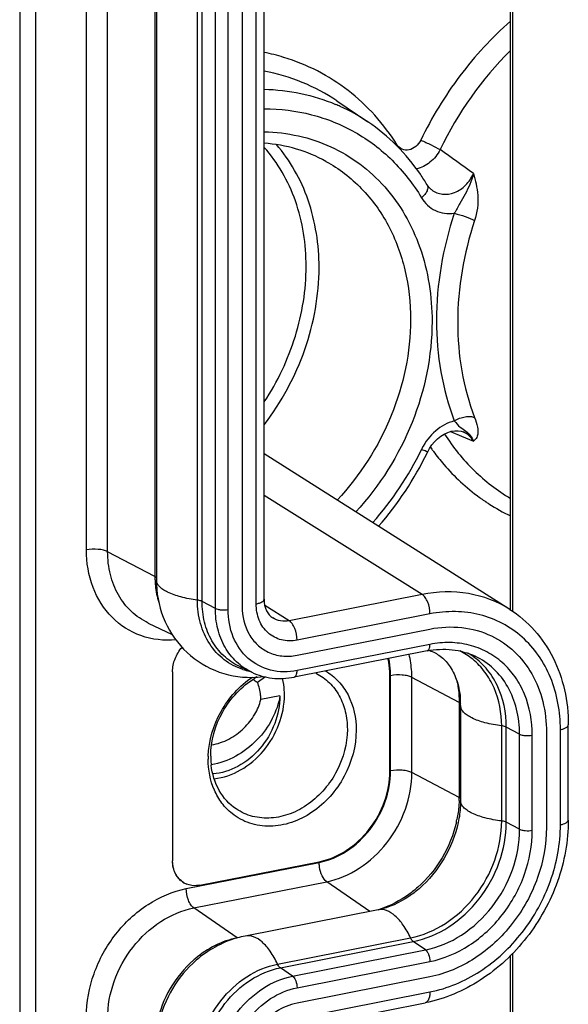
# Model space of a CAD drawing. Units: millimetres. Extents: x -3 to 844, y 0 to 594.
# Drawn here: x 41 to 59, y 342 to 373 of the extents above; entities that cross this region are included whole.
import ezdxf

# ---------------------------------------------------------------- set-up
doc = ezdxf.new("R2010")
doc.units = ezdxf.units.MM
doc.header["$LTSCALE"] = 46.255
doc.layers.get('0').update_dxf_attribs({"linetype": 'CONTINUOUS'})
for name, color, linetype in [('AUSFORMSCHRAEGEN', 7, 'CONTINUOUS'), ('BEZUGSACHSEN', 7, 'CONTINUOUS'), ('FASEN', 7, 'CONTINUOUS'), ('RUNDUNGEN', 7, 'CONTINUOUS')]:
    doc.layers.add(name, color=color, linetype=linetype)

msp = doc.modelspace()

# ---------------------------------------------------------------- linework, layer by layer
at = {"color": 7, "linetype": 'Continuous'}
for p, q in [((41.259, 382.966), (41.259, 314.368)), ((45.577, 383.074), (45.577, 355.119)), ((41.759, 382.67), (41.759, 314.072)), ((48.29, 380.222), (48.29, 354.273)), ((45.323, 353.755), (46.073, 353.397)), ((50.022, 352.735), (54.222, 353.565)), ((48.19, 352.389), (48.593, 352.197)), ((52.958, 349.079), (52.958, 352.086)), ((55.19, 351.144), (55.19, 348.137)), ((57.903, 350.298), (57.903, 347.291)), ((52.585, 344.69), (48.384, 343.861)), ((54.222, 342.57), (50.022, 341.741))]:
    msp.add_line(p, q, dxfattribs=at)
for centre, radius, start, end in [((48.556, 355.134), 3.097, 270.7622, 277.4342), ((52.399, 351.149), 2.791, 2.0961, 4.984), ((52.307, 351.145), 2.882, 0.9416, 2.106), ((52.264, 351.144), 2.926, 359.999, 0.9422), ((49.014, 340.688), 3.235, 105.8596, 106.2502), ((49.004, 340.726), 3.196, 101.1809, 105.8683)]:
    msp.add_arc(centre, radius, start, end, dxfattribs=at)
for points, knots in [([(45.577, 355.119), (45.577, 354.718), (45.721, 353.91), (46.378, 352.872), (47.392, 352.182), (48.2, 352.032), (48.597, 352.037)], [0, 0, 0, 0, 0.251575, 0.501329, 0.7505, 1, 1, 1, 1]), ([(48.29, 354.273), (48.29, 353.973), (48.392, 353.518), (48.751, 353.057), (48.984, 352.897), (49.108, 352.838)], [0, 0, 0, 0, 0.518441, 0.761861, 1, 1, 1, 1]), ([(54.222, 353.565), (54.553, 353.63), (55.223, 353.667), (55.872, 353.486), (56.164, 353.347)], [0, 0, 0, 0, 0.510626, 1, 1, 1, 1]), ([(56.164, 353.347), (56.428, 353.221), (56.924, 352.881), (57.484, 352.157), (57.83, 351.271), (57.903, 350.626), (57.903, 350.298)], [0, 0, 0, 0, 0.237119, 0.479527, 0.732974, 1, 1, 1, 1]), ([(49.108, 352.838), (49.245, 352.772), (49.551, 352.687), (49.866, 352.704), (50.022, 352.735)], [0, 0, 0, 0, 0.489513, 1, 1, 1, 1]), ([(52.958, 352.086), (52.958, 352.132), (52.953, 352.315), (52.929, 352.498), (52.899, 352.631)], [0, 0, 0, 0, 0.254147, 1, 1, 1, 1]), ([(54.207, 352.886), (54.327, 352.845), (54.564, 352.719), (54.864, 352.406), (55.09, 351.952), (55.162, 351.591), (55.179, 351.391)], [0, 0, 0, 0, 0.203142, 0.41952, 0.680768, 1, 1, 1, 1]), ([(50.722, 346.211), (51.025, 346.271), (51.627, 346.529), (52.349, 347.207), (52.835, 348.088), (52.958, 348.753), (52.958, 349.079)], [0, 0, 0, 0, 0.237597, 0.490846, 0.749281, 1, 1, 1, 1]), ([(55.19, 348.137), (55.19, 348.082), (55.183, 347.85), (55.151, 347.62), (55.114, 347.448)], [0, 0, 0, 0, 0.240475, 1, 1, 1, 1]), ([(57.903, 347.291), (57.903, 346.755), (57.7, 345.66), (56.9, 344.21), (55.712, 343.095), (54.721, 342.669), (54.222, 342.57)], [0, 0, 0, 0, 0.250719, 0.509154, 0.762403, 1, 1, 1, 1]), ([(53.876, 345.357), (53.773, 345.269), (53.388, 344.971), (52.93, 344.758), (52.585, 344.69)], [0, 0, 0, 0, 0.278078, 1, 1, 1, 1]), ([(48.109, 343.794), (47.876, 343.726), (47.422, 343.536), (47.02, 343.254), (46.835, 343.094)], [0, 0, 0, 0, 0.498419, 1, 1, 1, 1]), ([(50.022, 341.741), (49.787, 341.694), (49.321, 341.494), (48.762, 340.969), (48.385, 340.287), (48.29, 339.772), (48.29, 339.519)], [0, 0, 0, 0, 0.23762, 0.490847, 0.749257, 1, 1, 1, 1])]:
    msp.add_open_spline(points, degree=3, knots=knots, dxfattribs=at)
at = {"layer": 'AUSFORMSCHRAEGEN', "color": 7, "linetype": 'Continuous'}
for p, q in [((41.259, 382.966), (41.259, 314.368)), ((51.281, 370.259), (52.26, 369.597)), ((56.746, 354.186), (48.98, 359.107)), ((49.027, 352.049), (48.769, 351.877)), ((49.483, 351.456), (48.877, 351.336))]:
    msp.add_line(p, q, dxfattribs=at)
msp.add_ellipse((50.118, 349.424), major_axis=(15.282, -9.914), ratio=0.073357, start_param=1.706582, end_param=1.715927, dxfattribs=at)
for points, knots in [([(48.877, 351.336), (48.877, 351.384), (48.868, 351.568), (48.824, 351.751), (48.769, 351.877)], [0, 0, 0, 0, 0.258477, 1, 1, 1, 1]), ([(49.624, 351.484), (49.624, 351.528), (49.619, 351.703), (49.594, 351.878), (49.564, 352.004)], [0, 0, 0, 0, 0.254322, 1, 1, 1, 1]), ([(49.483, 351.456), (49.442, 351.205), (49.263, 350.695), (48.78, 350.028), (48.114, 349.511), (47.579, 349.316), (47.309, 349.272)], [0, 0, 0, 0, 0.234321, 0.488314, 0.747826, 1, 1, 1, 1]), ([(49.483, 351.456), (49.483, 351.158), (49.362, 350.549), (48.891, 349.76), (48.201, 349.184), (47.634, 349.003), (47.359, 348.983)], [0, 0, 0, 0, 0.252866, 0.513067, 0.765711, 1, 1, 1, 1]), ([(47.404, 348.834), (47.696, 348.865), (48.289, 349.071), (49.008, 349.691), (49.498, 350.528), (49.624, 351.169), (49.624, 351.484)], [0, 0, 0, 0, 0.235156, 0.48798, 0.747715, 1, 1, 1, 1]), ([(47.322, 349.901), (47.512, 349.933), (47.884, 350.064), (48.353, 350.407), (48.699, 350.841), (48.839, 351.173), (48.877, 351.336)], [0, 0, 0, 0, 0.259771, 0.52241, 0.774, 1, 1, 1, 1])]:
    msp.add_open_spline(points, degree=3, knots=knots, dxfattribs=at)
at = {"layer": 'BEZUGSACHSEN', "color": 7, "linetype": 'Continuous'}
for p, q in [((48.29, 380.222), (48.29, 354.273)), ((46.089, 352.216), (46.089, 346.236)), ((52.958, 349.079), (52.958, 352.086)), ((46.955, 345.467), (50.722, 346.211))]:
    msp.add_line(p, q, dxfattribs=at)
at = {"layer": 'BEZUGSACHSEN', "color": 9, "linetype": 'Continuous'}
msp.add_line((48.73, 354.359), (48.73, 379.831), dxfattribs=at)
at = {"layer": 'BEZUGSACHSEN', "color": 7, "linetype": 'Continuous'}
msp.add_arc((46.784, 346.119), 0.665, 239.367, 248.8368, dxfattribs=at)
for points, knots in [([(46.089, 352.216), (46.089, 352.354), (46.146, 352.635), (46.294, 352.879), (46.388, 352.985)], [0, 0, 0, 0, 0.493007, 1, 1, 1, 1]), ([(52.958, 352.086), (52.958, 352.131), (52.954, 352.308), (52.931, 352.485), (52.902, 352.615)], [0, 0, 0, 0, 0.253994, 1, 1, 1, 1]), ([(50.722, 346.211), (51.025, 346.271), (51.627, 346.529), (52.349, 347.207), (52.835, 348.088), (52.958, 348.753), (52.958, 349.079)], [0, 0, 0, 0, 0.237597, 0.490846, 0.749281, 1, 1, 1, 1]), ([(46.445, 345.546), (46.335, 345.612), (46.144, 345.822), (46.089, 346.096), (46.089, 346.236)], [0, 0, 0, 0, 0.479067, 1, 1, 1, 1]), ([(46.955, 345.467), (46.92, 345.46), (46.783, 345.442), (46.64, 345.461), (46.544, 345.498)], [0, 0, 0, 0, 0.258843, 1, 1, 1, 1])]:
    msp.add_open_spline(points, degree=3, knots=knots, dxfattribs=at)
at = {"layer": 'FASEN', "color": 7, "linetype": 'Continuous'}
for centre, radius, start, end in [((50.029, 349.805), 2.58, 119.5507, 121.3441), ((49.881, 350.691), 1.653, 62.8074, 64.1108), ((49.981, 349.448), 2.766, 177.9616, 179.9951), ((49.794, 349.543), 2.5, 179.9976, 182.0757), ((49.73, 349.54), 2.436, 182.0641, 186.512)]:
    msp.add_arc(centre, radius, start, end, dxfattribs=at)
for points, knots in [([(47.216, 349.546), (47.234, 350.034), (47.523, 351.013), (48.204, 351.771), (48.611, 352.046)], [0, 0, 0, 0, 0.498562, 1, 1, 1, 1]), ([(47.294, 349.543), (47.294, 350.028), (47.573, 351.011), (48.27, 351.754), (48.687, 352.008)], [0, 0, 0, 0, 0.498755, 1, 1, 1, 1]), ([(50.637, 352.162), (50.786, 352.086), (51.065, 351.883), (51.378, 351.462), (51.571, 350.953), (51.612, 350.584), (51.612, 350.395)], [0, 0, 0, 0, 0.236966, 0.479583, 0.733175, 1, 1, 1, 1]), ([(50.915, 352.241), (51.066, 352.154), (51.346, 351.93), (51.77, 351.325), (51.891, 350.751), (51.891, 350.372)], [0, 0, 0, 0, 0.237686, 0.481571, 1, 1, 1, 1]), ([(51.891, 350.372), (51.891, 349.868), (51.678, 349.093), (51.091, 348.257), (50.52, 347.752), (49.866, 347.422), (49.181, 347.295), (48.519, 347.389), (48.134, 347.599), (47.969, 347.731)], [0, 0, 0, 0, 0.26326, 0.39865, 0.530993, 0.657375, 0.776556, 0.889633, 1, 1, 1, 1]), ([(51.612, 350.395), (51.612, 349.943), (51.369, 349.026), (50.612, 348.135), (49.83, 347.705), (49.217, 347.562), (48.616, 347.61), (48.256, 347.771), (48.099, 347.877)], [0, 0, 0, 0, 0.262705, 0.528684, 0.655718, 0.775808, 0.889619, 1, 1, 1, 1]), ([(47.969, 347.731), (47.85, 347.826), (47.632, 348.053), (47.307, 348.614), (47.215, 349.115), (47.215, 349.448)], [0, 0, 0, 0, 0.237541, 0.482221, 1, 1, 1, 1]), ([(48.099, 347.877), (47.881, 348.025), (47.501, 348.446), (47.342, 348.984), (47.31, 349.264)], [0, 0, 0, 0, 0.483299, 1, 1, 1, 1])]:
    msp.add_open_spline(points, degree=3, knots=knots, dxfattribs=at)
at = {"layer": 'RUNDUNGEN', "color": 7, "linetype": 'Continuous'}
for p, q in [((56.771, 354.168), (56.771, 384.428)), ((48.98, 354.508), (48.98, 380.49)), ((54.133, 367.604), (54.133, 367.604)), ((54.276, 367.445), (54.276, 367.444)), ((55.272, 359.794), (55.271, 359.794)), ((54.13, 352.874), (49.93, 352.044)), ((46.089, 352.216), (46.089, 346.236)), ((58.593, 347.526), (58.593, 350.533)), ((46.955, 345.467), (50.722, 346.211)), ((56.771, 333.041), (56.771, 343.249)), ((49.869, 340.92), (54.069, 341.75))]:
    msp.add_line(p, q, dxfattribs=at)
at = {"layer": 'RUNDUNGEN', "color": 9, "linetype": 'Continuous'}
for p, q in [((56.838, 354.121), (56.838, 384.442)), ((43.367, 356.065), (43.367, 382.048)), ((44.037, 356.01), (44.037, 381.993)), ((45.533, 381.205), (45.533, 355.222)), ((46.875, 354.479), (46.875, 380.461)), ((47.021, 354.438), (47.021, 380.421)), ((47.441, 354.217), (47.441, 380.2)), ((47.843, 354.184), (47.843, 380.167)), ((54.873, 359.807), (55.215, 359.662)), ((55.215, 359.662), (55.595, 359.501)), ((53.976, 354.658), (48.98, 357.781)), ((45.533, 355.222), (44.037, 356.01)), ((53.976, 354.658), (49.776, 353.828)), ((47.441, 354.217), (47.021, 354.438)), ((49.776, 353.828), (49.002, 354.312)), ((54.222, 354.043), (50.022, 353.213)), ((54.222, 353.079), (50.022, 352.25)), ((52.98, 349.083), (52.98, 352.09)), ((53.65, 349.028), (53.65, 352.035)), ((55.145, 351.247), (53.65, 352.035)), ((55.145, 351.247), (55.145, 348.24)), ((56.488, 347.497), (56.488, 350.504)), ((56.634, 347.456), (56.634, 350.463)), ((57.054, 350.242), (56.634, 350.463)), ((57.054, 347.235), (57.054, 350.242)), ((57.455, 347.202), (57.455, 350.209)), ((58.343, 347.378), (58.343, 350.385)), ((55.145, 348.24), (53.65, 349.028)), ((57.054, 347.235), (56.634, 347.456)), ((46.522, 345.358), (50.722, 346.187)), ((46.759, 344.748), (50.959, 345.577)), ((52.319, 344.638), (50.959, 345.577)), ((53.876, 345.357), (53.875, 345.357)), ((48.13, 343.801), (46.759, 344.748)), ((49.407, 342.973), (53.608, 343.803)), ((49.495, 342.858), (53.695, 343.687)), ((54.08, 343.421), (53.695, 343.687)), ((49.88, 342.592), (54.08, 343.421)), ((56.838, 332.955), (56.838, 343.316)), ((50.022, 342.226), (54.222, 343.055)), ((49.88, 342.592), (49.495, 342.858)), ((50.022, 341.263), (54.222, 342.092))]:
    msp.add_line(p, q, dxfattribs=at)
at = {"layer": 'RUNDUNGEN', "color": 7, "linetype": 'Continuous'}
for points in [[(54.276, 367.445), (54.26, 367.457), (54.192, 367.522), (54.133, 367.604)], [(54.154, 359.17), (54.212, 359.276), (54.285, 359.385), (54.369, 359.487), (54.463, 359.58), (54.565, 359.661), (54.673, 359.729), (54.785, 359.78), (54.897, 359.815), (55.006, 359.832), (55.109, 359.832), (55.205, 359.816), (55.271, 359.794)]]:
    msp.add_lwpolyline(points, dxfattribs=at)
at = {"layer": 'RUNDUNGEN', "color": 9, "linetype": 'Continuous'}
for centre, radius, start, end in [((47.7, 365.366), 6.551, 73.1482, 78.7232), ((64.759, 363.822), 11.329, 134.8512, 154.3921), ((48.936, 364.677), 5.938, 65.6239, 67.1837), ((48.941, 364.689), 5.924, 55.9285, 65.6158), ((53.728, 368.229), 0.834, 130.4842, 132.5874), ((-254.024, -59.91), 528.144, 54.10942, 54.2501), ((44.679, 363.743), 10.311, 318.6222, 334.1015), ((55.607, 358.438), 1.837, 153.0349, 154.1028), ((60.056, 363.406), 7.117, 215.117, 215.7224), ((60.031, 363.388), 7.086, 215.7223, 216.4672), ((59.628, 363.01), 6.532, 233.9757, 234.4778), ((59.626, 363.006), 6.527, 234.4779, 236.0647), ((59.625, 363.005), 6.526, 236.0648, 237.1114), ((59.63, 363.014), 6.537, 237.1158, 244.0144), ((48.544, 355.222), 3.012, 179.9976, 182.0174), ((54.174, 350.891), 2.214, 50.8187, 63.5044), ((54.281, 350.872), 2.244, 56.2667, 59.4662), ((48.93, 354.199), 2.011, 252.0069, 258.0928), ((51.819, 348.241), 3.326, 358.2715, 359.9966), ((51.458, 348.277), 3.689, 347.2604, 348.5868), ((51.751, 347.509), 2.938, 286.4694, 287.7335), ((49.01, 340.523), 3.425, 130.1962, 131.3241)]:
    msp.add_arc(centre, radius, start, end, dxfattribs=at)
at = {"layer": 'RUNDUNGEN', "color": 7, "linetype": 'Continuous'}
for centre, radius, start, end in [((48.804, 364.497), 6.161, 44.9027, 55.8792), ((44.5, 363.856), 10.732, 333.936, 334.1057), ((44.46, 363.87), 10.773, 319.0649, 333.9606), ((46.787, 346.121), 0.669, 228.3911, 239.2992), ((46.784, 346.119), 0.665, 239.367, 248.8368)]:
    msp.add_arc(centre, radius, start, end, dxfattribs=at)
at = {"layer": 'RUNDUNGEN', "color": 9, "linetype": 'Continuous'}
for points, knots in [([(56.767, 372.781), (56.179, 372.262), (55.102, 371.092), (54.275, 369.734), (53.931, 369.019)], [0, 0, 0, 0, 0.497213, 1, 1, 1, 1]), ([(53.186, 368.864), (52.979, 369.196), (52.51, 369.821), (51.657, 370.615), (50.681, 371.236), (49.967, 371.524), (49.6, 371.636)], [0, 0, 0, 0, 0.253989, 0.503609, 0.751349, 1, 1, 1, 1]), ([(51.281, 370.259), (50.939, 370.491), (50.199, 370.886), (49.394, 371.119), (48.983, 371.195)], [0, 0, 0, 0, 0.497441, 1, 1, 1, 1]), ([(48.98, 370.629), (49.37, 370.618), (50.143, 370.53), (50.886, 370.299), (51.239, 370.15)], [0, 0, 0, 0, 0.504909, 1, 1, 1, 1]), ([(48.982, 370.011), (49.485, 370.01), (50.486, 369.888), (51.882, 369.328), (53.079, 368.422), (53.696, 367.628), (53.954, 367.199)], [0, 0, 0, 0, 0.253361, 0.500825, 0.747836, 1, 1, 1, 1]), ([(48.981, 369.285), (49.346, 369.277), (50.07, 369.19), (51.099, 368.845), (52.028, 368.296), (52.825, 367.56), (53.469, 366.659), (54.107, 365.258), (54.288, 364.076), (54.288, 363.285)], [0, 0, 0, 0, 0.123065, 0.243616, 0.363281, 0.483825, 0.606878, 0.733687, 1, 1, 1, 1]), ([(50.718, 364.991), (50.718, 365.712), (50.555, 366.79), (49.98, 368.069), (49.588, 368.627), (49.37, 368.879)], [0, 0, 0, 0, 0.515802, 0.761527, 1, 1, 1, 1]), ([(53.931, 369.019), (53.895, 368.942), (53.791, 368.807), (53.574, 368.692), (53.339, 368.704), (53.224, 368.805), (53.186, 368.864)], [0, 0, 0, 0, 0.277889, 0.537834, 0.772275, 1, 1, 1, 1]), ([(53.931, 369.019), (54.042, 368.972), (54.247, 368.875), (54.45, 368.772), (54.543, 368.718)], [0, 0, 0, 0, 0.528339, 1, 1, 1, 1]), ([(50.31, 365.027), (50.31, 365.726), (50.15, 366.773), (49.585, 368.011), (49.2, 368.548), (48.985, 368.789)], [0, 0, 0, 0, 0.515955, 0.761618, 1, 1, 1, 1]), ([(54.543, 368.718), (54.466, 368.566), (54.255, 368.299), (53.95, 368.141), (53.794, 368.108)], [0, 0, 0, 0, 0.516574, 1, 1, 1, 1]), ([(50.937, 368.348), (51.347, 368.121), (52.113, 367.533), (52.97, 366.339), (53.497, 364.907), (53.609, 363.873), (53.609, 363.345)], [0, 0, 0, 0, 0.236853, 0.47968, 0.733377, 1, 1, 1, 1]), ([(54.276, 367.444), (54.374, 367.372), (54.621, 367.276), (55.021, 367.342), (55.372, 367.583), (55.536, 367.825), (55.595, 367.959)], [0, 0, 0, 0, 0.227493, 0.467431, 0.727414, 1, 1, 1, 1]), ([(55.595, 367.961), (55.568, 367.845), (55.496, 367.621), (55.337, 367.314), (55.161, 367.015), (55.053, 366.809), (54.992, 366.705)], [0, 0, 0, 0, 0.256662, 0.501307, 0.741649, 1, 1, 1, 1]), ([(55.595, 367.959), (55.626, 367.852), (55.688, 367.628), (55.764, 367.131), (55.717, 366.731), (55.632, 366.475)], [0, 0, 0, 0, 0.223373, 0.463176, 1, 1, 1, 1]), ([(54.133, 367.604), (54.148, 367.579), (54.162, 367.511), (54.131, 367.405), (54.06, 367.296), (53.993, 367.231), (53.954, 367.199)], [0, 0, 0, 0, 0.186058, 0.410053, 0.684555, 1, 1, 1, 1]), ([(53.954, 367.199), (54.007, 367.112), (54.134, 366.953), (54.387, 366.781), (54.682, 366.693), (54.889, 366.692), (54.992, 366.705)], [0, 0, 0, 0, 0.250468, 0.4959, 0.743547, 1, 1, 1, 1]), ([(54.992, 366.705), (54.63, 365.617), (54.237, 363.392), (54.608, 361.145), (54.992, 360.143)], [0, 0, 0, 0, 0.516485, 1, 1, 1, 1]), ([(54.992, 366.705), (55.11, 366.679), (55.327, 366.611), (55.539, 366.528), (55.632, 366.475)], [0, 0, 0, 0, 0.530383, 1, 1, 1, 1]), ([(55.632, 366.475), (55.289, 365.444), (54.917, 363.333), (55.268, 361.202), (55.632, 360.252)], [0, 0, 0, 0, 0.516485, 1, 1, 1, 1]), ([(48.985, 360.742), (49.407, 361.383), (50.065, 362.767), (50.31, 364.284), (50.31, 365.027)], [0, 0, 0, 0, 0.507971, 1, 1, 1, 1]), ([(48.985, 360.023), (49.532, 360.74), (50.393, 362.331), (50.718, 364.116), (50.718, 364.991)], [0, 0, 0, 0, 0.507667, 1, 1, 1, 1]), ([(53.609, 363.345), (53.609, 362.315), (53.166, 360.215), (52.013, 358.414), (51.289, 357.642)], [0, 0, 0, 0, 0.493324, 1, 1, 1, 1]), ([(54.288, 363.285), (54.288, 362.202), (53.83, 359.992), (52.633, 358.088), (51.882, 357.266)], [0, 0, 0, 0, 0.493169, 1, 1, 1, 1]), ([(54.992, 360.143), (54.778, 360.086), (54.363, 359.853), (54.076, 359.481), (53.97, 359.271)], [0, 0, 0, 0, 0.485207, 1, 1, 1, 1]), ([(54.992, 360.143), (55.097, 360.208), (55.27, 360.274), (55.493, 360.291), (55.593, 360.271), (55.632, 360.252)], [0, 0, 0, 0, 0.554497, 0.802478, 1, 1, 1, 1]), ([(54.992, 360.143), (55.047, 360.071), (55.159, 359.947), (55.3, 359.861), (55.358, 359.817)], [0, 0, 0, 0, 0.555184, 1, 1, 1, 1]), ([(55.632, 360.252), (55.67, 360.153), (55.724, 359.982), (55.748, 359.752), (55.693, 359.591), (55.626, 359.528), (55.595, 359.501)], [0, 0, 0, 0, 0.393892, 0.664353, 0.847347, 1, 1, 1, 1]), ([(55.595, 359.501), (55.559, 359.566), (55.466, 359.685), (55.339, 359.766), (55.272, 359.794)], [0, 0, 0, 0, 0.504096, 1, 1, 1, 1]), ([(55.358, 359.817), (55.409, 359.778), (55.507, 359.686), (55.571, 359.566), (55.595, 359.501)], [0, 0, 0, 0, 0.479028, 1, 1, 1, 1]), ([(54.679, 359.729), (54.947, 359.314), (55.568, 358.546), (56.351, 357.942), (56.767, 357.693)], [0, 0, 0, 0, 0.504558, 1, 1, 1, 1]), ([(54.154, 359.17), (54.153, 359.168), (54.147, 359.168), (54.129, 359.171), (54.09, 359.184), (54.029, 359.208), (53.981, 359.228), (53.954, 359.24)], [0, 0, 0, 0, 0.023338, 0.075474, 0.272745, 0.587327, 1, 1, 1, 1]), ([(54.332, 359.176), (54.435, 359.037), (54.863, 358.5), (55.372, 358.029), (55.787, 357.727)], [0, 0, 0, 0, 0.253005, 1, 1, 1, 1]), ([(44.037, 356.01), (43.996, 356.032), (43.895, 356.064), (43.671, 356.096), (43.488, 356.089), (43.367, 356.065)], [0, 0, 0, 0, 0.204167, 0.459938, 1, 1, 1, 1]), ([(46.192, 353.219), (45.823, 353.188), (45.07, 353.271), (44.108, 353.886), (43.494, 354.88), (43.367, 355.664), (43.367, 356.065)], [0, 0, 0, 0, 0.246069, 0.485396, 0.73341, 1, 1, 1, 1]), ([(45.323, 353.755), (45.128, 353.848), (44.761, 354.1), (44.346, 354.635), (44.091, 355.29), (44.037, 355.767), (44.037, 356.01)], [0, 0, 0, 0, 0.237119, 0.479527, 0.732974, 1, 1, 1, 1]), ([(45.533, 355.222), (45.538, 355.219), (45.555, 355.21), (45.571, 355.196), (45.577, 355.183)], [0, 0, 0, 0, 0.301177, 1, 1, 1, 1]), ([(45.534, 355.116), (45.537, 355.056), (45.552, 354.819), (45.597, 354.583), (45.648, 354.414)], [0, 0, 0, 0, 0.25507, 1, 1, 1, 1]), ([(46.875, 354.479), (46.697, 354.501), (46.376, 354.56), (46.009, 354.683), (45.785, 354.809), (45.67, 354.904), (45.595, 355.007), (45.577, 355.084), (45.577, 355.119)], [0, 0, 0, 0, 0.350605, 0.63889, 0.754771, 0.851234, 0.930853, 1, 1, 1, 1]), ([(48.73, 354.359), (48.765, 354.366), (48.829, 354.383), (48.919, 354.419), (48.98, 354.471), (48.98, 354.508)], [0, 0, 0, 0, 0.353626, 0.641177, 1, 1, 1, 1]), ([(56.746, 354.186), (56.352, 354.436), (55.432, 354.783), (54.455, 354.752), (53.976, 354.658)], [0, 0, 0, 0, 0.488965, 1, 1, 1, 1]), ([(54.222, 354.043), (54.222, 354.169), (54.186, 354.354), (54.084, 354.557), (54.014, 354.634), (53.976, 354.658)], [0, 0, 0, 0, 0.555832, 0.804529, 1, 1, 1, 1]), ([(47.021, 354.438), (47.012, 354.443), (46.965, 354.463), (46.915, 354.473), (46.875, 354.479)], [0, 0, 0, 0, 0.208928, 1, 1, 1, 1]), ([(48.309, 352.286), (48.098, 352.354), (47.693, 352.567), (47.225, 353.082), (46.936, 353.741), (46.875, 354.229), (46.875, 354.479)], [0, 0, 0, 0, 0.2382, 0.479721, 0.732385, 1, 1, 1, 1]), ([(48.19, 352.389), (48.013, 352.473), (47.679, 352.702), (47.302, 353.189), (47.07, 353.784), (47.021, 354.217), (47.021, 354.438)], [0, 0, 0, 0, 0.237119, 0.479527, 0.732974, 1, 1, 1, 1]), ([(48.593, 352.197), (48.418, 352.28), (48.09, 352.506), (47.718, 352.985), (47.49, 353.572), (47.441, 353.999), (47.441, 354.217)], [0, 0, 0, 0, 0.237119, 0.479527, 0.732974, 1, 1, 1, 1]), ([(47.441, 354.217), (47.466, 354.204), (47.526, 354.185), (47.661, 354.166), (47.771, 354.17), (47.843, 354.184)], [0, 0, 0, 0, 0.204143, 0.459931, 1, 1, 1, 1]), ([(50.022, 353.213), (49.86, 353.181), (49.525, 353.182), (49.078, 353.417), (48.789, 353.841), (48.73, 354.184), (48.73, 354.359)], [0, 0, 0, 0, 0.24943, 0.488446, 0.734518, 1, 1, 1, 1]), ([(50.022, 352.25), (49.749, 352.196), (49.183, 352.197), (48.429, 352.593), (47.942, 353.31), (47.843, 353.888), (47.843, 354.184)], [0, 0, 0, 0, 0.249423, 0.488446, 0.734526, 1, 1, 1, 1]), ([(49.776, 353.828), (49.686, 353.811), (49.502, 353.805), (49.328, 353.87), (49.254, 353.917)], [0, 0, 0, 0, 0.511044, 1, 1, 1, 1]), ([(58.343, 350.385), (58.343, 350.944), (58.196, 351.784), (57.678, 352.742), (57.16, 353.329), (56.525, 353.769), (55.801, 354.045), (55.017, 354.145), (54.486, 354.095), (54.222, 354.043)], [0, 0, 0, 0, 0.264183, 0.389289, 0.510663, 0.630225, 0.750264, 0.872967, 1, 1, 1, 1]), ([(50.022, 353.213), (50.022, 353.339), (49.986, 353.525), (49.884, 353.728), (49.814, 353.805), (49.776, 353.828)], [0, 0, 0, 0, 0.555832, 0.804529, 1, 1, 1, 1]), ([(54.13, 352.874), (54.144, 352.877), (54.183, 352.9), (54.216, 352.977), (54.222, 353.042), (54.222, 353.079)], [0, 0, 0, 0, 0.17887, 0.52901, 1, 1, 1, 1]), ([(57.455, 350.209), (57.455, 350.648), (57.34, 351.308), (56.933, 352.059), (56.527, 352.519), (56.029, 352.865), (55.461, 353.081), (54.846, 353.16), (54.429, 353.12), (54.222, 353.079)], [0, 0, 0, 0, 0.264189, 0.389287, 0.510663, 0.630228, 0.750259, 0.872981, 1, 1, 1, 1]), ([(52.98, 352.09), (52.98, 352.137), (52.975, 352.32), (52.951, 352.502), (52.921, 352.635)], [0, 0, 0, 0, 0.254101, 1, 1, 1, 1]), ([(53.65, 352.035), (53.65, 352.097), (53.642, 352.342), (53.606, 352.586), (53.561, 352.762)], [0, 0, 0, 0, 0.254727, 1, 1, 1, 1]), ([(56.634, 350.463), (56.634, 350.916), (56.498, 351.599), (56.019, 352.339), (55.7, 352.623), (55.527, 352.738)], [0, 0, 0, 0, 0.518261, 0.762487, 1, 1, 1, 1]), ([(57.054, 350.242), (57.054, 350.508), (56.995, 351.029), (56.716, 351.744), (56.263, 352.33), (55.862, 352.605), (55.649, 352.706)], [0, 0, 0, 0, 0.267026, 0.520473, 0.762881, 1, 1, 1, 1]), ([(56.488, 350.504), (56.488, 350.911), (56.376, 351.523), (55.982, 352.211), (55.718, 352.489), (55.573, 352.608)], [0, 0, 0, 0, 0.517706, 0.762446, 1, 1, 1, 1]), ([(49.93, 352.044), (49.944, 352.047), (49.982, 352.07), (50.015, 352.147), (50.022, 352.212), (50.022, 352.25)], [0, 0, 0, 0, 0.17887, 0.52901, 1, 1, 1, 1]), ([(53.65, 352.035), (53.609, 352.057), (53.508, 352.089), (53.284, 352.121), (53.1, 352.114), (52.98, 352.09)], [0, 0, 0, 0, 0.204167, 0.459938, 1, 1, 1, 1]), ([(55.076, 351.91), (55.087, 351.856), (55.128, 351.638), (55.145, 351.415), (55.145, 351.247)], [0, 0, 0, 0, 0.246186, 1, 1, 1, 1]), ([(55.145, 351.247), (55.15, 351.245), (55.166, 351.236), (55.18, 351.224), (55.187, 351.213)], [0, 0, 0, 0, 0.294213, 1, 1, 1, 1]), ([(56.488, 350.504), (56.31, 350.526), (55.989, 350.585), (55.621, 350.708), (55.398, 350.834), (55.283, 350.93), (55.208, 351.032), (55.19, 351.109), (55.19, 351.144)], [0, 0, 0, 0, 0.350605, 0.63889, 0.754771, 0.851234, 0.930853, 1, 1, 1, 1]), ([(56.634, 350.463), (56.625, 350.468), (56.578, 350.489), (56.528, 350.499), (56.488, 350.504)], [0, 0, 0, 0, 0.208928, 1, 1, 1, 1]), ([(58.343, 350.385), (58.378, 350.392), (58.442, 350.408), (58.532, 350.444), (58.593, 350.497), (58.593, 350.533)], [0, 0, 0, 0, 0.353626, 0.641177, 1, 1, 1, 1]), ([(57.054, 350.242), (57.078, 350.229), (57.139, 350.21), (57.273, 350.191), (57.383, 350.195), (57.455, 350.209)], [0, 0, 0, 0, 0.204143, 0.459931, 1, 1, 1, 1]), ([(50.722, 346.187), (51.028, 346.247), (51.636, 346.509), (52.365, 347.193), (52.856, 348.082), (52.98, 348.754), (52.98, 349.083)], [0, 0, 0, 0, 0.237594, 0.490846, 0.749284, 1, 1, 1, 1]), ([(50.959, 345.577), (51.323, 345.649), (52.048, 345.961), (52.917, 346.776), (53.501, 347.836), (53.65, 348.636), (53.65, 349.028)], [0, 0, 0, 0, 0.237597, 0.490846, 0.749281, 1, 1, 1, 1]), ([(53.65, 349.028), (53.609, 349.05), (53.508, 349.082), (53.284, 349.114), (53.1, 349.107), (52.98, 349.083)], [0, 0, 0, 0, 0.204167, 0.459938, 1, 1, 1, 1]), ([(55.144, 348.14), (55.142, 348.091), (55.132, 347.892), (55.105, 347.694), (55.075, 347.547)], [0, 0, 0, 0, 0.247081, 1, 1, 1, 1]), ([(55.145, 348.24), (55.151, 348.238), (55.168, 348.228), (55.184, 348.214), (55.19, 348.201)], [0, 0, 0, 0, 0.301177, 1, 1, 1, 1]), ([(56.488, 347.497), (56.31, 347.519), (55.989, 347.578), (55.621, 347.701), (55.398, 347.827), (55.283, 347.923), (55.208, 348.025), (55.19, 348.102), (55.19, 348.137)], [0, 0, 0, 0, 0.350605, 0.63889, 0.754771, 0.851234, 0.930853, 1, 1, 1, 1]), ([(53.608, 343.803), (53.998, 343.88), (54.774, 344.213), (55.703, 345.086), (56.329, 346.22), (56.488, 347.077), (56.488, 347.497)], [0, 0, 0, 0, 0.237597, 0.490846, 0.749281, 1, 1, 1, 1]), ([(53.695, 343.687), (54.093, 343.766), (54.885, 344.106), (55.833, 344.996), (56.472, 346.154), (56.634, 347.028), (56.634, 347.456)], [0, 0, 0, 0, 0.237597, 0.490846, 0.749281, 1, 1, 1, 1]), ([(55.057, 347.463), (54.968, 347.069), (54.66, 346.305), (54.138, 345.667), (53.835, 345.4)], [0, 0, 0, 0, 0.499989, 1, 1, 1, 1]), ([(55.114, 347.448), (55.027, 347.047), (54.718, 346.27), (54.186, 345.626), (53.876, 345.357)], [0, 0, 0, 0, 0.499991, 1, 1, 1, 1]), ([(54.222, 342.092), (54.78, 342.202), (55.891, 342.679), (57.221, 343.928), (58.116, 345.551), (58.343, 346.777), (58.343, 347.378)], [0, 0, 0, 0, 0.237591, 0.490846, 0.749288, 1, 1, 1, 1]), ([(56.634, 347.456), (56.625, 347.461), (56.578, 347.482), (56.528, 347.492), (56.488, 347.497)], [0, 0, 0, 0, 0.208928, 1, 1, 1, 1]), ([(58.343, 347.378), (58.378, 347.385), (58.442, 347.401), (58.532, 347.437), (58.593, 347.49), (58.593, 347.526)], [0, 0, 0, 0, 0.353626, 0.641177, 1, 1, 1, 1]), ([(54.08, 343.421), (54.483, 343.501), (55.284, 343.845), (56.244, 344.746), (56.89, 345.917), (57.054, 346.802), (57.054, 347.235)], [0, 0, 0, 0, 0.237597, 0.490846, 0.749281, 1, 1, 1, 1]), ([(54.222, 343.055), (54.66, 343.142), (55.531, 343.516), (56.575, 344.496), (57.277, 345.77), (57.455, 346.731), (57.455, 347.202)], [0, 0, 0, 0, 0.237595, 0.490846, 0.749283, 1, 1, 1, 1]), ([(57.054, 347.235), (57.078, 347.222), (57.139, 347.203), (57.273, 347.184), (57.383, 347.188), (57.455, 347.202)], [0, 0, 0, 0, 0.204143, 0.459931, 1, 1, 1, 1]), ([(50.734, 346.04), (50.728, 346.076), (50.723, 346.126), (50.722, 346.175), (50.722, 346.187)], [0, 0, 0, 0, 0.756507, 1, 1, 1, 1]), ([(50.959, 345.577), (50.896, 345.621), (50.797, 345.775), (50.748, 345.943), (50.734, 346.04)], [0, 0, 0, 0, 0.437775, 1, 1, 1, 1]), ([(43.367, 341.312), (43.367, 341.771), (43.541, 342.71), (44.227, 343.952), (45.245, 344.908), (46.095, 345.273), (46.522, 345.358)], [0, 0, 0, 0, 0.250717, 0.509154, 0.762405, 1, 1, 1, 1]), ([(46.759, 344.748), (46.722, 344.773), (46.655, 344.851), (46.556, 345.052), (46.522, 345.234), (46.522, 345.358)], [0, 0, 0, 0, 0.198569, 0.447867, 1, 1, 1, 1]), ([(53.835, 345.4), (53.746, 345.321), (53.387, 345.033), (52.971, 344.815), (52.646, 344.711)], [0, 0, 0, 0, 0.257783, 1, 1, 1, 1]), ([(44.037, 341.257), (44.037, 341.653), (44.187, 342.463), (44.778, 343.535), (45.657, 344.36), (46.39, 344.675), (46.759, 344.748)], [0, 0, 0, 0, 0.250719, 0.509154, 0.762403, 1, 1, 1, 1]), ([(53.608, 343.803), (53.542, 343.943), (53.402, 344.195), (53.148, 344.496), (52.873, 344.682), (52.671, 344.707), (52.585, 344.69)], [0, 0, 0, 0, 0.323226, 0.596845, 0.817409, 1, 1, 1, 1]), ([(48.13, 343.801), (47.891, 343.753), (47.414, 343.585), (46.995, 343.305), (46.799, 343.14)], [0, 0, 0, 0, 0.487422, 1, 1, 1, 1]), ([(49.407, 342.973), (49.342, 343.114), (49.202, 343.365), (48.947, 343.667), (48.673, 343.853), (48.47, 343.878), (48.384, 343.861)], [0, 0, 0, 0, 0.323226, 0.596845, 0.817409, 1, 1, 1, 1]), ([(53.695, 343.687), (53.687, 343.693), (53.65, 343.725), (53.624, 343.768), (53.608, 343.803)], [0, 0, 0, 0, 0.211511, 1, 1, 1, 1]), ([(54.08, 343.421), (54.102, 343.406), (54.142, 343.359), (54.201, 343.238), (54.222, 343.13), (54.222, 343.055)], [0, 0, 0, 0, 0.198546, 0.447858, 1, 1, 1, 1]), ([(46.748, 343.096), (46.458, 342.84), (45.961, 342.23), (45.677, 341.495), (45.599, 341.117)], [0, 0, 0, 0, 0.500354, 1, 1, 1, 1]), ([(46.835, 343.094), (46.54, 342.838), (46.033, 342.224), (45.738, 341.485), (45.656, 341.103)], [0, 0, 0, 0, 0.500007, 1, 1, 1, 1]), ([(46.875, 339.725), (46.875, 340.094), (47.014, 340.848), (47.565, 341.845), (48.382, 342.613), (49.064, 342.906), (49.407, 342.973)], [0, 0, 0, 0, 0.250719, 0.509154, 0.762403, 1, 1, 1, 1]), ([(47.021, 339.685), (47.021, 340.045), (47.158, 340.781), (47.695, 341.756), (48.493, 342.505), (49.16, 342.792), (49.495, 342.858)], [0, 0, 0, 0, 0.250719, 0.509154, 0.762403, 1, 1, 1, 1]), ([(49.495, 342.858), (49.486, 342.864), (49.449, 342.896), (49.424, 342.939), (49.407, 342.973)], [0, 0, 0, 0, 0.211511, 1, 1, 1, 1]), ([(47.441, 339.464), (47.441, 339.819), (47.576, 340.545), (48.105, 341.505), (48.892, 342.244), (49.549, 342.527), (49.88, 342.592)], [0, 0, 0, 0, 0.250719, 0.509154, 0.762403, 1, 1, 1, 1]), ([(49.88, 342.592), (49.902, 342.577), (49.942, 342.53), (50.001, 342.409), (50.022, 342.3), (50.022, 342.226)], [0, 0, 0, 0, 0.198546, 0.447858, 1, 1, 1, 1]), ([(47.843, 339.431), (47.843, 339.748), (47.963, 340.397), (48.436, 341.255), (49.14, 341.916), (49.727, 342.168), (50.022, 342.226)], [0, 0, 0, 0, 0.250716, 0.509154, 0.762406, 1, 1, 1, 1]), ([(54.222, 342.092), (54.222, 342.049), (54.216, 341.969), (54.188, 341.862), (54.141, 341.783), (54.092, 341.754), (54.069, 341.75)], [0, 0, 0, 0, 0.325394, 0.601603, 0.821746, 1, 1, 1, 1])]:
    msp.add_open_spline(points, degree=3, knots=knots, dxfattribs=at)
at = {"layer": 'RUNDUNGEN', "color": 7, "linetype": 'Continuous'}
for points, knots in [([(50.937, 368.348), (50.641, 368.511), (50.004, 368.775), (49.326, 368.895), (48.981, 368.921)], [0, 0, 0, 0, 0.494446, 1, 1, 1, 1]), ([(54.133, 367.604), (54.065, 367.718), (53.781, 368.16), (53.445, 368.568), (53.168, 368.846)], [0, 0, 0, 0, 0.252567, 1, 1, 1, 1]), ([(48.98, 354.508), (48.98, 354.382), (49.02, 354.152), (49.171, 353.97), (49.254, 353.917)], [0, 0, 0, 0, 0.562485, 1, 1, 1, 1]), ([(56.746, 354.186), (57.034, 354.003), (57.566, 353.55), (58.156, 352.669), (58.516, 351.64), (58.593, 350.905), (58.593, 350.533)], [0, 0, 0, 0, 0.240104, 0.484916, 0.737686, 1, 1, 1, 1]), ([(46.089, 352.216), (46.089, 352.354), (46.146, 352.635), (46.294, 352.879), (46.388, 352.985)], [0, 0, 0, 0, 0.493007, 1, 1, 1, 1]), ([(54.13, 352.874), (54.39, 352.925), (54.914, 352.955), (55.422, 352.814), (55.649, 352.706)], [0, 0, 0, 0, 0.513692, 1, 1, 1, 1]), ([(48.593, 352.197), (48.795, 352.101), (49.242, 351.975), (49.704, 352), (49.93, 352.044)], [0, 0, 0, 0, 0.492512, 1, 1, 1, 1]), ([(58.593, 347.526), (58.593, 346.869), (58.346, 345.53), (57.368, 343.757), (55.907, 342.392), (54.686, 341.872), (54.069, 341.75)], [0, 0, 0, 0, 0.25056, 0.50759, 0.760228, 1, 1, 1, 1]), ([(46.343, 345.621), (46.261, 345.694), (46.128, 345.888), (46.089, 346.118), (46.089, 346.236)], [0, 0, 0, 0, 0.480983, 1, 1, 1, 1]), ([(46.955, 345.467), (46.92, 345.46), (46.783, 345.442), (46.64, 345.461), (46.544, 345.498)], [0, 0, 0, 0, 0.258843, 1, 1, 1, 1])]:
    msp.add_open_spline(points, degree=3, knots=knots, dxfattribs=at)

doc.saveas('drawing.dxf')
